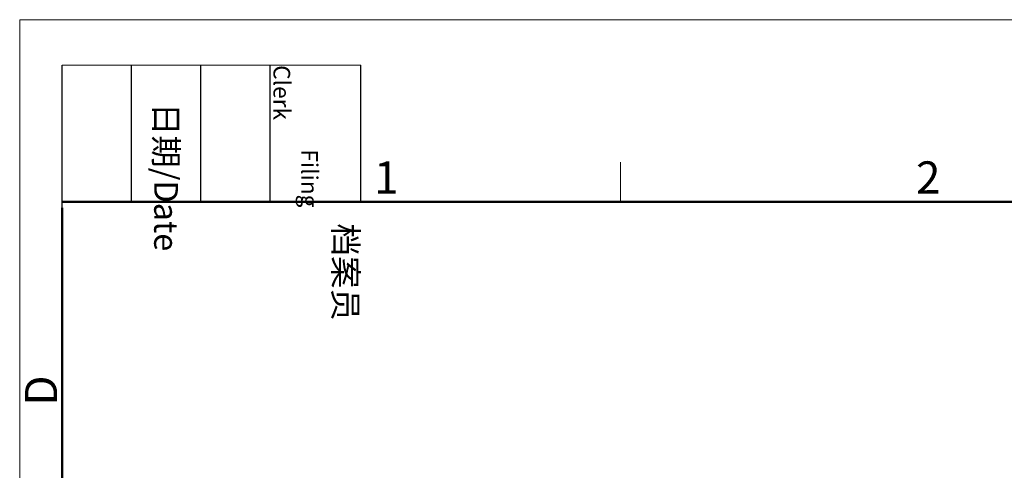
# Model space of a CAD drawing. Units: millimetres. Extents: x 5431 to 6174, y 493 to 1018.
# Drawn here: x 5431 to 5634, y 925 to 1018 of the extents above; entities that cross this region are included whole.
import ezdxf

# ---------------------------------------------------------------- set-up
doc = ezdxf.new("R2010")
doc.units = ezdxf.units.MM
doc.header["$LTSCALE"] = 65.395
doc.layers.add('图框', color=7, linetype='CONTINUOUS', lineweight=20)
doc.styles.add('Romans字体', font='romans.shx', dxfattribs={"width": 0.75})
doc.styles.get("Standard").update_dxf_attribs({"font": '仿宋_GB2312.ttf', "width": 0.75})

msp = doc.modelspace()

# ---------------------------------------------------------------- linework, layer by layer
at = {"layer": '图框', "color": 1, "lineweight": 18}
for q in [(5431.09, 493.2), (6173.59, 1018.2)]:
    msp.add_line((5431.09, 1018.2), q, dxfattribs=at)
at = {"layer": '图框', "lineweight": -3}
for p, q in [((5439.84, 979.42), (5439.84, 1008.84)), ((5454.12, 980.7), (5454.12, 1008.84)), ((5468.4, 980.7), (5468.4, 1008.84)), ((5482.68, 980.7), (5482.68, 1008.84)), ((5501.4, 980.7), (5501.4, 1008.84)), ((5454.12, 980.7), (5454.12, 1004.41)), ((5468.4, 980.7), (5468.4, 1004.41)), ((5482.68, 980.7), (5482.68, 1004.41)), ((5439.84, 979.42), (5439.84, 1003.12))]:
    msp.add_line(p, q, dxfattribs=at)
at = {"layer": '图框', "lineweight": 18}
msp.add_line((5439.84, 1008.84), (5501.4, 1008.84), dxfattribs=at)
at = {"layer": '图框', "color": 6}
msp.add_line((5554.93, 988.86), (5554.93, 980.7), dxfattribs=at)
at = {"layer": '图框', "lineweight": 50}
for p, q in [((5439.84, 980.7), (6164.88, 980.7)), ((5439.84, 501.91), (5439.84, 979.42))]:
    msp.add_line(p, q, dxfattribs=at)

# ---------------------------------------------------------------- texts
at = {"layer": '图框', "char_height": 4.8975, "width": 28.1386, "attachment_point": 4, "rotation": 270}
for s, insert in [('\\pi6.6615;{\\fSimSun|b0|i0|c134|p2;档案员\\fFangSong_GB2312|b0|i0|c134|p49;\\H0.7x;\\P\\pi3.5397;\\Fromans|c134;Filing Clerk\\fFangSong_GB2312|b0|i0|c134|p49; }', (5492.04, 1008.84)), ('\\pi1.5866;{\\fSimSun|b0|i0|c134|p2;日期\\Fromans|c134;/Date}', (5461.26, 1008.84))]:
    msp.add_mtext(s, dxfattribs=dict(at, insert=insert))
at = {"layer": '图框', "color": 6, "char_height": 6.63, "width": 6.3948, "attachment_point": 1, "style": 'Romans字体'}
for s, insert in [('1', (5504.13, 989.02)), ('2', (5615.8, 989.02))]:
    msp.add_mtext(s, dxfattribs=dict(at, insert=insert))
at = {"layer": '图框', "color": 6, "insert": (5432.18, 938.7), "char_height": 6.63, "width": 6.3948, "attachment_point": 1, "rotation": 90, "style": 'Romans字体'}
msp.add_mtext('D', dxfattribs=at)

doc.saveas('drawing.dxf')
